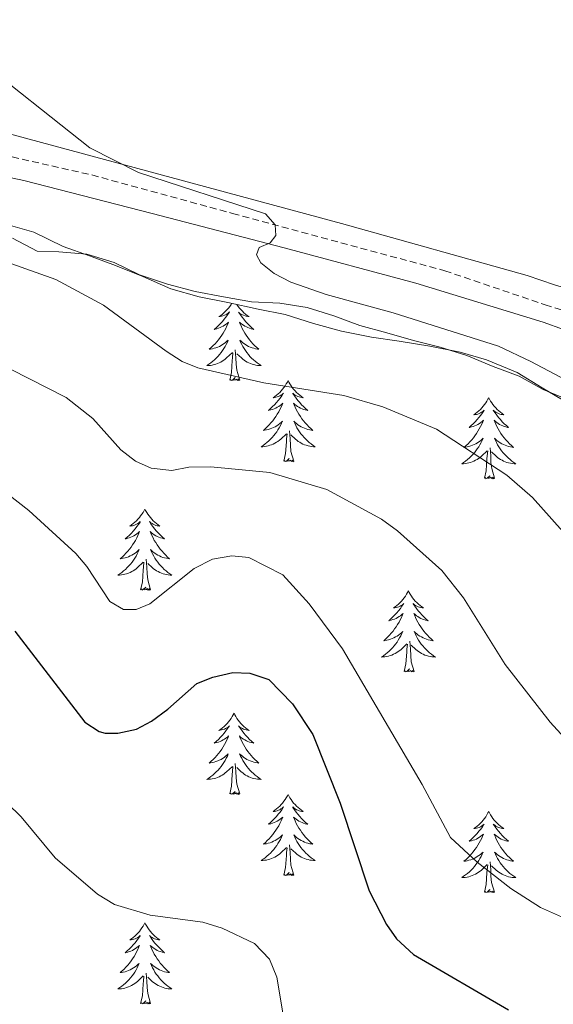
# Model space of a CAD drawing. Units: metres. Extents: x 589725 to 594219, y 4712424 to 4715453.
# Drawn here: x 591596 to 591675, y 4712935 to 4713080 of the extents above; entities that cross this region are included whole.
import ezdxf

# ---------------------------------------------------------------- set-up
doc = ezdxf.new("R2010")
doc.units = ezdxf.units.M
doc.header["$MEASUREMENT"] = 0
doc.linetypes.add('TRAZOSX2', pattern=[1.5, 1, -0.5])
for name, color, linetype, lineweight in [('Level 21', 19, 'Continuous', 0), ('Level 35', 92, 'Continuous', 0), ('Level 36', 19, 'Continuous', 40), ('Level 4', 36, 'Continuous', 30), ('Level 5', 36, 'Continuous', 0)]:
    doc.layers.add(name, color=color, linetype=linetype, lineweight=lineweight)

msp = doc.modelspace()

# ---------------------------------------------------------------- linework, layer by layer
at = {"layer": 'Level 21', "color": 19, "linetype": 'TRAZOSX2', "lineweight": 0}
msp.add_polyline3d([(591559.63, 4713067.37, 358.43), (591578.96, 4713063.4, 357.65), (591582.81, 4713062.27, 357.45), (591586.82, 4713061.38, 357.25), (591590.91, 4713060.41, 357.25), (591607.03, 4713056.77, 357.25), (591627.73, 4713051.11, 356.67), (591658.93, 4713042.7, 356.08), (591673.69, 4713037.69, 356.27), (591676.79, 4713036.73, 356.27)], dxfattribs=at)
at = {"layer": 'Level 21', "color": 19, "linetype": 'Continuous', "lineweight": 0}
msp.add_polyline3d([(591559.1, 4713064.24, 358.43), (591592.57, 4713056.91, 357.35), (591597, 4713055.98, 357.25), (591615.89, 4713051.09, 356.98), (591635.31, 4713046.05, 356.51), (591654.69, 4713040.89, 356.14), (591673.39, 4713035.12, 356.27), (591676.38, 4713034.05, 356.2)], dxfattribs=at)
at = {"layer": 'Level 35', "color": 92, "linetype": 'Continuous', "lineweight": 0, "ltscale": 0.5}
msp.add_polyline3d([(591589.11, 4713049.91, 367.23), (591593.68, 4713049.74, 367.62), (591598.49, 4713048.37, 367.42), (591602.82, 4713046.27, 366.64), (591606.67, 4713044.9, 367.03), (591610.52, 4713043.45, 367.23), (591614.53, 4713041.84, 367.03), (591618.62, 4713040.06, 366.44), (591622.79, 4713038.85, 365.86), (591627.04, 4713038.04, 365.66), (591631.46, 4713037.07, 365.66), (591635.47, 4713036.26, 365.46), (591639.64, 4713034.96, 364.88), (591643.73, 4713033.83, 364.48), (591648.14, 4713032.94, 364.68), (591652.23, 4713032.37, 364.48), (591656.73, 4713031.64, 363.9), (591661.22, 4713030.75, 363.9), (591665.07, 4713029.62, 363.9), (591669.56, 4713027.76, 363.9), (591673.24, 4713025.51, 364.29), (591677.09, 4713023.25, 365.07)], dxfattribs=at)
at = {"layer": 'Level 36', "color": 92, "linetype": 'Continuous', "lineweight": 0}
for points in [[(591627.62, 4713037.91), (591627.49, 4713037.72), (591627.31, 4713037.46), (591627.12, 4713037.22), (591626.91, 4713036.98), (591626.69, 4713036.75), (591626.46, 4713036.54), (591626.22, 4713036.33), (591625.97, 4713036.14), (591625.71, 4713035.96), (591625.91, 4713035.99), (591626.11, 4713036.03), (591626.31, 4713036.08), (591626.51, 4713036.15), (591626.7, 4713036.23), (591626.88, 4713036.33), (591627.05, 4713036.45), (591627.26, 4713036.64), (591627.22, 4713036.57), (591626.99, 4713036.23), (591626.74, 4713035.89), (591626.49, 4713035.56), (591626.22, 4713035.25), (591625.94, 4713034.94), (591625.65, 4713034.65), (591625.34, 4713034.37), (591625.03, 4713034.09), (591625.15, 4713034.12), (591625.4, 4713034.18), (591625.64, 4713034.25), (591625.88, 4713034.34), (591626.11, 4713034.44), (591626.33, 4713034.56), (591626.55, 4713034.69), (591626.76, 4713034.83), (591626.95, 4713034.99), (591627.14, 4713035.16), (591627.05, 4713034.94), (591626.9, 4713034.58), (591626.73, 4713034.22), (591626.54, 4713033.88), (591626.34, 4713033.54), (591626.13, 4713033.21), (591625.9, 4713032.88), (591625.66, 4713032.57), (591625.41, 4713032.27), (591625.15, 4713031.98), (591624.87, 4713031.7), (591624.59, 4713031.43), (591624.29, 4713031.17), (591624.48, 4713031.19), (591624.75, 4713031.24), (591625.01, 4713031.3), (591625.27, 4713031.38), (591625.53, 4713031.48), (591625.78, 4713031.58), (591626.02, 4713031.71), (591626.25, 4713031.85), (591626.48, 4713031.99), (591626.69, 4713032.16), (591626.9, 4713032.33), (591627.09, 4713032.52), (591626.95, 4713032.2), (591626.8, 4713031.87), (591626.63, 4713031.56)], [(591628.34, 4713037.75), (591628.36, 4713037.72), (591628.55, 4713037.46), (591628.74, 4713037.21), (591628.95, 4713036.98), (591629.17, 4713036.75), (591629.39, 4713036.53), (591629.63, 4713036.33), (591629.89, 4713036.14), (591630.15, 4713035.96), (591629.95, 4713035.99), (591629.74, 4713036.02), (591629.55, 4713036.08), (591629.35, 4713036.15), (591629.16, 4713036.23), (591628.98, 4713036.33), (591628.81, 4713036.44), (591628.6, 4713036.63), (591628.64, 4713036.57), (591628.87, 4713036.23), (591629.11, 4713035.89), (591629.37, 4713035.56), (591629.64, 4713035.25), (591629.92, 4713034.94), (591630.21, 4713034.65), (591630.51, 4713034.37), (591630.83, 4713034.09), (591630.7, 4713034.12), (591630.46, 4713034.17), (591630.21, 4713034.25), (591629.98, 4713034.34), (591629.75, 4713034.44), (591629.53, 4713034.56), (591629.31, 4713034.69), (591629.1, 4713034.83), (591628.91, 4713034.99), (591628.72, 4713035.16), (591628.81, 4713034.94), (591628.96, 4713034.58), (591629.13, 4713034.22), (591629.32, 4713033.88), (591629.52, 4713033.54), (591629.73, 4713033.21), (591629.96, 4713032.88), (591630.2, 4713032.57), (591630.45, 4713032.27), (591630.71, 4713031.98), (591630.99, 4713031.69), (591631.27, 4713031.43), (591631.57, 4713031.17), (591631.37, 4713031.19), (591631.11, 4713031.24), (591630.84, 4713031.3), (591630.59, 4713031.38), (591630.33, 4713031.47), (591630.08, 4713031.58), (591629.84, 4713031.71), (591629.61, 4713031.84), (591629.38, 4713031.99), (591629.17, 4713032.16), (591628.96, 4713032.33), (591628.77, 4713032.52), (591628.91, 4713032.19), (591629.06, 4713031.87), (591629.23, 4713031.56)], [(591626.63, 4713031.56), (591626.45, 4713031.26), (591626.25, 4713030.96), (591626.04, 4713030.67), (591625.81, 4713030.39), (591625.58, 4713030.13), (591625.33, 4713029.87), (591625.08, 4713029.62), (591624.81, 4713029.39), (591624.53, 4713029.17), (591624.24, 4713028.96), (591623.95, 4713028.77), (591624.21, 4713028.77), (591624.48, 4713028.8), (591624.74, 4713028.84), (591625, 4713028.9), (591625.25, 4713028.97), (591625.5, 4713029.06), (591625.75, 4713029.16), (591625.99, 4713029.28), (591626.21, 4713029.41), (591626.44, 4713029.55), (591626.65, 4713029.71), (591626.85, 4713029.88), (591627.7, 4713030.68)], [(591627.31, 4713026.63), (591627.55, 4713027.75), (591627.67, 4713029.49), (591627.72, 4713029.92), (591627.78, 4713030.65)], [(591628.78, 4713026.63), (591628.35, 4713028.07), (591628.26, 4713028.97), (591628.21, 4713029.92), (591628.11, 4713031.09)], [(591629.23, 4713031.56), (591629.41, 4713031.25), (591629.61, 4713030.96), (591629.82, 4713030.67), (591630.04, 4713030.39), (591630.28, 4713030.12), (591630.52, 4713029.87), (591630.78, 4713029.62), (591631.05, 4713029.39), (591631.33, 4713029.17), (591631.62, 4713028.96), (591631.91, 4713028.77), (591631.64, 4713028.77), (591631.38, 4713028.8), (591631.12, 4713028.84), (591630.86, 4713028.9), (591630.61, 4713028.97), (591630.35, 4713029.06), (591630.11, 4713029.16), (591629.87, 4713029.27), (591629.64, 4713029.41), (591629.42, 4713029.55), (591629.21, 4713029.71), (591629.01, 4713029.88), (591628.35, 4713030.5)], [(591628.78, 4713026.63), (591628.61, 4713026.56), (591628.59, 4713026.8), (591628.4, 4713026.58), (591628.28, 4713026.78), (591628.15, 4713026.67), (591627.89, 4713026.62), (591628.08, 4713027.01), (591627.7, 4713026.63), (591627.51, 4713026.58), (591627.47, 4713026.74), (591627.31, 4713026.63)], [(591635.89, 4713026.56), (591635.78, 4713026.34), (591635.62, 4713026.07), (591635.45, 4713025.8), (591635.27, 4713025.54), (591635.08, 4713025.3), (591634.87, 4713025.06), (591634.65, 4713024.83), (591634.42, 4713024.62), (591634.18, 4713024.41), (591633.93, 4713024.22), (591633.67, 4713024.04), (591633.87, 4713024.07), (591634.07, 4713024.11), (591634.27, 4713024.16), (591634.47, 4713024.23), (591634.66, 4713024.31), (591634.84, 4713024.41), (591635.01, 4713024.53), (591635.22, 4713024.72), (591635.18, 4713024.65), (591634.95, 4713024.31), (591634.7, 4713023.97), (591634.45, 4713023.64), (591634.18, 4713023.33), (591633.9, 4713023.02), (591633.61, 4713022.73), (591633.3, 4713022.45), (591632.99, 4713022.17), (591633.11, 4713022.2), (591633.36, 4713022.26), (591633.6, 4713022.33), (591633.84, 4713022.42), (591634.07, 4713022.52), (591634.29, 4713022.64), (591634.51, 4713022.77), (591634.71, 4713022.91), (591634.91, 4713023.07), (591635.1, 4713023.24), (591635.01, 4713023.02), (591634.85, 4713022.66), (591634.68, 4713022.3), (591634.5, 4713021.96), (591634.3, 4713021.62), (591634.09, 4713021.29), (591633.86, 4713020.96), (591633.62, 4713020.65), (591633.37, 4713020.35), (591633.11, 4713020.06), (591632.83, 4713019.78), (591632.54, 4713019.51), (591632.25, 4713019.25), (591632.44, 4713019.27), (591632.71, 4713019.32), (591632.97, 4713019.38), (591633.23, 4713019.46), (591633.49, 4713019.56), (591633.73, 4713019.66), (591633.98, 4713019.79), (591634.21, 4713019.93), (591634.43, 4713020.07), (591634.65, 4713020.24), (591634.86, 4713020.41), (591635.05, 4713020.6), (591634.91, 4713020.28)], [(591635.89, 4713026.56), (591636, 4713026.34), (591636.15, 4713026.07), (591636.32, 4713025.8), (591636.51, 4713025.54), (591636.7, 4713025.3), (591636.91, 4713025.06), (591637.13, 4713024.83), (591637.35, 4713024.62), (591637.59, 4713024.41), (591637.85, 4713024.22), (591638.11, 4713024.04), (591637.91, 4713024.07), (591637.7, 4713024.11), (591637.5, 4713024.16), (591637.31, 4713024.23), (591637.12, 4713024.31), (591636.94, 4713024.41), (591636.77, 4713024.53), (591636.56, 4713024.72), (591636.6, 4713024.65), (591636.83, 4713024.31), (591637.07, 4713023.97), (591637.33, 4713023.64), (591637.6, 4713023.33), (591637.88, 4713023.02), (591638.17, 4713022.73), (591638.47, 4713022.45), (591638.79, 4713022.17), (591638.66, 4713022.2), (591638.42, 4713022.26), (591638.17, 4713022.33), (591637.94, 4713022.42), (591637.71, 4713022.52), (591637.48, 4713022.64), (591637.27, 4713022.77), (591637.06, 4713022.91), (591636.86, 4713023.07), (591636.68, 4713023.24), (591636.77, 4713023.02), (591636.92, 4713022.66), (591637.09, 4713022.3), (591637.28, 4713021.96), (591637.48, 4713021.62), (591637.69, 4713021.29), (591637.92, 4713020.96), (591638.15, 4713020.65), (591638.41, 4713020.35), (591638.67, 4713020.06), (591638.95, 4713019.78), (591639.23, 4713019.51), (591639.53, 4713019.25), (591639.33, 4713019.27), (591639.07, 4713019.32), (591638.8, 4713019.38), (591638.54, 4713019.46), (591638.29, 4713019.56), (591638.04, 4713019.66), (591637.8, 4713019.79), (591637.57, 4713019.93), (591637.34, 4713020.07), (591637.13, 4713020.24), (591636.92, 4713020.41), (591636.72, 4713020.6), (591636.87, 4713020.28)], [(591665.4, 4713024.05), (591665.29, 4713023.83), (591665.14, 4713023.56), (591664.97, 4713023.29), (591664.79, 4713023.04), (591664.59, 4713022.79), (591664.39, 4713022.55), (591664.17, 4713022.32), (591663.94, 4713022.11), (591663.7, 4713021.91), (591663.45, 4713021.71), (591663.19, 4713021.54), (591663.39, 4713021.56), (591663.59, 4713021.6), (591663.79, 4713021.65), (591663.98, 4713021.72), (591664.17, 4713021.81), (591664.35, 4713021.91), (591664.53, 4713022.02), (591664.73, 4713022.21), (591664.69, 4713022.14), (591664.46, 4713021.8), (591664.22, 4713021.46), (591663.96, 4713021.14), (591663.69, 4713020.82), (591663.41, 4713020.51), (591663.12, 4713020.22), (591662.82, 4713019.94), (591662.51, 4713019.67), (591662.63, 4713019.69), (591662.87, 4713019.75), (591663.12, 4713019.82), (591663.35, 4713019.91), (591663.58, 4713020.01), (591663.81, 4713020.13), (591664.02, 4713020.26), (591664.23, 4713020.41), (591664.43, 4713020.56), (591664.61, 4713020.73), (591664.53, 4713020.51), (591664.37, 4713020.15), (591664.2, 4713019.8), (591664.01, 4713019.45), (591663.81, 4713019.11), (591663.6, 4713018.78), (591663.37, 4713018.46), (591663.14, 4713018.14), (591662.89, 4713017.84), (591662.62, 4713017.55), (591662.35, 4713017.27), (591662.06, 4713017), (591661.76, 4713016.74), (591661.96, 4713016.77), (591662.23, 4713016.81), (591662.49, 4713016.87), (591662.75, 4713016.95), (591663, 4713017.05), (591663.25, 4713017.16), (591663.49, 4713017.28), (591663.73, 4713017.42), (591663.95, 4713017.57), (591664.17, 4713017.73), (591664.37, 4713017.91), (591664.57, 4713018.09), (591664.43, 4713017.77)], [(591665.4, 4713024.05), (591665.51, 4713023.83), (591665.67, 4713023.56), (591665.84, 4713023.29), (591666.02, 4713023.04), (591666.21, 4713022.79), (591666.42, 4713022.55), (591666.64, 4713022.32), (591666.87, 4713022.11), (591667.11, 4713021.91), (591667.36, 4713021.71), (591667.62, 4713021.54), (591667.42, 4713021.56), (591667.22, 4713021.6), (591667.02, 4713021.65), (591666.82, 4713021.72), (591666.63, 4713021.81), (591666.45, 4713021.91), (591666.28, 4713022.02), (591666.07, 4713022.21), (591666.12, 4713022.14), (591666.35, 4713021.8), (591666.59, 4713021.46), (591666.85, 4713021.14), (591667.11, 4713020.82), (591667.39, 4713020.51), (591667.69, 4713020.22), (591667.99, 4713019.94), (591668.3, 4713019.67), (591668.18, 4713019.69), (591667.93, 4713019.75), (591667.69, 4713019.82), (591667.45, 4713019.91), (591667.22, 4713020.01), (591667, 4713020.13), (591666.78, 4713020.26), (591666.58, 4713020.41), (591666.38, 4713020.56), (591666.19, 4713020.73), (591666.28, 4713020.51), (591666.44, 4713020.15), (591666.61, 4713019.8), (591666.79, 4713019.45), (591666.99, 4713019.11), (591667.2, 4713018.78), (591667.43, 4713018.46), (591667.67, 4713018.14), (591667.92, 4713017.84), (591668.19, 4713017.55), (591668.46, 4713017.27), (591668.75, 4713017), (591669.04, 4713016.74), (591668.85, 4713016.77), (591668.58, 4713016.81), (591668.32, 4713016.87), (591668.06, 4713016.95), (591667.8, 4713017.05), (591667.56, 4713017.16), (591667.31, 4713017.28), (591667.08, 4713017.42), (591666.86, 4713017.57), (591666.64, 4713017.73), (591666.43, 4713017.91), (591666.24, 4713018.09), (591666.38, 4713017.77)], [(591634.91, 4713020.28), (591634.76, 4713019.95), (591634.59, 4713019.64), (591634.4, 4713019.34), (591634.21, 4713019.04), (591634, 4713018.75), (591633.77, 4713018.47), (591633.54, 4713018.21), (591633.29, 4713017.95), (591633.03, 4713017.7), (591632.77, 4713017.47), (591632.49, 4713017.25), (591632.2, 4713017.04), (591631.91, 4713016.85), (591632.17, 4713016.85), (591632.44, 4713016.88), (591632.7, 4713016.92), (591632.96, 4713016.98), (591633.21, 4713017.05), (591633.46, 4713017.14), (591633.71, 4713017.24), (591633.94, 4713017.36), (591634.17, 4713017.49), (591634.4, 4713017.63), (591634.61, 4713017.79), (591634.81, 4713017.96), (591635.66, 4713018.76)], [(591636.87, 4713020.28), (591637.02, 4713019.95), (591637.19, 4713019.64), (591637.37, 4713019.34), (591637.57, 4713019.04), (591637.78, 4713018.75), (591638, 4713018.47), (591638.24, 4713018.21), (591638.48, 4713017.95), (591638.74, 4713017.7), (591639.01, 4713017.47), (591639.29, 4713017.25), (591639.58, 4713017.04), (591639.87, 4713016.85), (591639.6, 4713016.85), (591639.34, 4713016.88), (591639.08, 4713016.92), (591638.82, 4713016.98), (591638.56, 4713017.05), (591638.31, 4713017.14), (591638.07, 4713017.24), (591637.83, 4713017.36), (591637.6, 4713017.49), (591637.38, 4713017.63), (591637.17, 4713017.79), (591636.96, 4713017.96), (591636.31, 4713018.58)], [(591635.27, 4713014.71), (591635.51, 4713015.83), (591635.63, 4713017.57), (591635.67, 4713018), (591635.74, 4713018.73)], [(591636.74, 4713014.71), (591636.31, 4713016.15), (591636.22, 4713017.05), (591636.17, 4713018), (591636.07, 4713019.17)], [(591664.43, 4713017.77), (591664.27, 4713017.45), (591664.1, 4713017.13), (591663.92, 4713016.83), (591663.72, 4713016.53), (591663.51, 4713016.24), (591663.29, 4713015.97), (591663.05, 4713015.7), (591662.81, 4713015.44), (591662.55, 4713015.19), (591662.28, 4713014.96), (591662, 4713014.74), (591661.71, 4713014.53), (591661.42, 4713014.34), (591661.69, 4713014.35), (591661.95, 4713014.37), (591662.21, 4713014.41), (591662.47, 4713014.47), (591662.73, 4713014.54), (591662.98, 4713014.63), (591663.22, 4713014.73), (591663.46, 4713014.85), (591663.69, 4713014.98), (591663.91, 4713015.12), (591664.12, 4713015.28), (591664.33, 4713015.45), (591665.17, 4713016.25)], [(591666.38, 4713017.77), (591666.53, 4713017.45), (591666.7, 4713017.13), (591666.89, 4713016.83), (591667.08, 4713016.53), (591667.29, 4713016.24), (591667.52, 4713015.97), (591667.75, 4713015.7), (591668, 4713015.44), (591668.26, 4713015.19), (591668.53, 4713014.96), (591668.8, 4713014.74), (591669.09, 4713014.53), (591669.38, 4713014.34), (591669.12, 4713014.35), (591668.85, 4713014.37), (591668.59, 4713014.41), (591668.33, 4713014.47), (591668.08, 4713014.54), (591667.83, 4713014.63), (591667.59, 4713014.73), (591667.35, 4713014.85), (591667.12, 4713014.98), (591666.89, 4713015.12), (591666.68, 4713015.28), (591666.48, 4713015.45), (591665.82, 4713016.07)], [(591664.78, 4713012.2), (591665.03, 4713013.32), (591665.14, 4713015.06), (591665.19, 4713015.49), (591665.25, 4713016.22)], [(591666.25, 4713012.2), (591665.83, 4713013.64), (591665.73, 4713014.55), (591665.69, 4713015.49), (591665.59, 4713016.66)], [(591636.74, 4713014.71), (591636.57, 4713014.64), (591636.55, 4713014.88), (591636.36, 4713014.66), (591636.23, 4713014.86), (591636.11, 4713014.75), (591635.84, 4713014.7), (591636.04, 4713015.09), (591635.65, 4713014.71), (591635.47, 4713014.66), (591635.43, 4713014.82), (591635.27, 4713014.71)], [(591666.25, 4713012.2), (591666.08, 4713012.13), (591666.06, 4713012.37), (591665.87, 4713012.15), (591665.75, 4713012.35), (591665.63, 4713012.25), (591665.36, 4713012.19), (591665.55, 4713012.59), (591665.17, 4713012.21), (591664.98, 4713012.15), (591664.94, 4713012.31), (591664.78, 4713012.2)], [(591614.82, 4713007.69), (591614.71, 4713007.47), (591614.55, 4713007.2), (591614.39, 4713006.93), (591614.2, 4713006.68), (591614.01, 4713006.43), (591613.8, 4713006.19), (591613.58, 4713005.97), (591613.35, 4713005.75), (591613.11, 4713005.55), (591612.86, 4713005.35), (591612.6, 4713005.18), (591612.8, 4713005.2), (591613.01, 4713005.24), (591613.2, 4713005.29), (591613.4, 4713005.36), (591613.59, 4713005.45), (591613.77, 4713005.55), (591613.94, 4713005.66), (591614.15, 4713005.85), (591614.11, 4713005.78), (591613.88, 4713005.44), (591613.63, 4713005.1), (591613.38, 4713004.78), (591613.11, 4713004.46), (591612.83, 4713004.16), (591612.54, 4713003.86), (591612.23, 4713003.58), (591611.92, 4713003.31), (591612.05, 4713003.33), (591612.29, 4713003.39), (591612.53, 4713003.46), (591612.77, 4713003.55), (591613, 4713003.65), (591613.22, 4713003.77), (591613.44, 4713003.9), (591613.65, 4713004.05), (591613.84, 4713004.2), (591614.03, 4713004.37), (591613.94, 4713004.15), (591613.79, 4713003.79), (591613.62, 4713003.44), (591613.43, 4713003.09), (591613.23, 4713002.75), (591613.02, 4713002.42), (591612.79, 4713002.1), (591612.55, 4713001.79), (591612.3, 4713001.48), (591612.04, 4713001.19), (591611.76, 4713000.91), (591611.48, 4713000.64), (591611.18, 4713000.38), (591611.37, 4713000.41), (591611.64, 4713000.45), (591611.91, 4713000.52), (591612.16, 4713000.59), (591612.42, 4713000.69), (591612.67, 4713000.8), (591612.91, 4713000.92), (591613.14, 4713001.06), (591613.37, 4713001.21), (591613.58, 4713001.37), (591613.79, 4713001.55), (591613.98, 4713001.74), (591613.84, 4713001.41)], [(591614.82, 4713007.69), (591614.93, 4713007.47), (591615.09, 4713007.2), (591615.25, 4713006.93), (591615.44, 4713006.68), (591615.63, 4713006.43), (591615.84, 4713006.19), (591616.06, 4713005.97), (591616.29, 4713005.75), (591616.53, 4713005.55), (591616.78, 4713005.35), (591617.04, 4713005.18), (591616.84, 4713005.2), (591616.63, 4713005.24), (591616.44, 4713005.29), (591616.24, 4713005.36), (591616.05, 4713005.45), (591615.87, 4713005.55), (591615.7, 4713005.66), (591615.49, 4713005.85), (591615.53, 4713005.78), (591615.76, 4713005.44), (591616.01, 4713005.1), (591616.26, 4713004.78), (591616.53, 4713004.46), (591616.81, 4713004.16), (591617.1, 4713003.86), (591617.41, 4713003.58), (591617.72, 4713003.31), (591617.59, 4713003.33), (591617.35, 4713003.39), (591617.11, 4713003.46), (591616.87, 4713003.55), (591616.64, 4713003.65), (591616.42, 4713003.77), (591616.2, 4713003.9), (591615.99, 4713004.05), (591615.8, 4713004.2), (591615.61, 4713004.37), (591615.7, 4713004.15), (591615.85, 4713003.79), (591616.02, 4713003.44), (591616.21, 4713003.09), (591616.41, 4713002.75), (591616.62, 4713002.42), (591616.85, 4713002.1), (591617.09, 4713001.79), (591617.34, 4713001.48), (591617.6, 4713001.19), (591617.88, 4713000.91), (591618.16, 4713000.64), (591618.46, 4713000.38), (591618.27, 4713000.41), (591618, 4713000.45), (591617.73, 4713000.52), (591617.48, 4713000.59), (591617.22, 4713000.69), (591616.97, 4713000.8), (591616.73, 4713000.92), (591616.5, 4713001.06), (591616.27, 4713001.21), (591616.06, 4713001.37), (591615.85, 4713001.55), (591615.66, 4713001.74), (591615.8, 4713001.41)], [(591613.84, 4713001.41), (591613.69, 4713001.09), (591613.52, 4713000.77), (591613.34, 4713000.47), (591613.14, 4713000.17), (591612.93, 4712999.88), (591612.71, 4712999.61), (591612.47, 4712999.34), (591612.23, 4712999.08), (591611.97, 4712998.83), (591611.7, 4712998.6), (591611.42, 4712998.38), (591611.13, 4712998.17), (591610.84, 4712997.98), (591611.11, 4712997.99), (591611.37, 4712998.01), (591611.63, 4712998.05), (591611.89, 4712998.11), (591612.14, 4712998.18), (591612.39, 4712998.27), (591612.64, 4712998.37), (591612.88, 4712998.49), (591613.11, 4712998.62), (591613.33, 4712998.77), (591613.54, 4712998.92), (591613.74, 4712999.09), (591614.59, 4712999.89)], [(591615.8, 4713001.41), (591615.95, 4713001.09), (591616.12, 4713000.77), (591616.3, 4713000.47), (591616.5, 4713000.17), (591616.71, 4712999.88), (591616.93, 4712999.61), (591617.17, 4712999.34), (591617.41, 4712999.08), (591617.67, 4712998.83), (591617.94, 4712998.6), (591618.22, 4712998.38), (591618.51, 4712998.17), (591618.8, 4712997.98), (591618.53, 4712997.99), (591618.27, 4712998.01), (591618.01, 4712998.05), (591617.75, 4712998.11), (591617.5, 4712998.18), (591617.25, 4712998.27), (591617, 4712998.37), (591616.76, 4712998.49), (591616.53, 4712998.62), (591616.31, 4712998.77), (591616.1, 4712998.92), (591615.9, 4712999.09), (591615.24, 4712999.71)], [(591614.2, 4712995.84), (591614.45, 4712996.96), (591614.56, 4712998.7), (591614.61, 4712999.14), (591614.67, 4712999.86)], [(591615.67, 4712995.84), (591615.24, 4712997.28), (591615.15, 4712998.19), (591615.11, 4712999.14), (591615, 4713000.3)], [(591615.67, 4712995.84), (591615.5, 4712995.77), (591615.48, 4712996.01), (591615.29, 4712995.79), (591615.17, 4712995.99), (591615.05, 4712995.89), (591614.78, 4712995.83), (591614.97, 4712996.23), (591614.59, 4712995.85), (591614.4, 4712995.79), (591614.36, 4712995.95), (591614.2, 4712995.84)], [(591653.59, 4712995.67), (591653.47, 4712995.45), (591653.32, 4712995.17), (591653.15, 4712994.91), (591652.97, 4712994.65), (591652.78, 4712994.4), (591652.57, 4712994.17), (591652.35, 4712993.94), (591652.12, 4712993.72), (591651.88, 4712993.52), (591651.63, 4712993.33), (591651.37, 4712993.15), (591651.57, 4712993.17), (591651.77, 4712993.21), (591651.97, 4712993.27), (591652.17, 4712993.34), (591652.35, 4712993.42), (591652.53, 4712993.52), (591652.71, 4712993.63), (591652.91, 4712993.82), (591652.87, 4712993.76), (591652.64, 4712993.41), (591652.4, 4712993.08), (591652.14, 4712992.75), (591651.88, 4712992.43), (591651.6, 4712992.13), (591651.3, 4712991.84), (591651, 4712991.55), (591650.69, 4712991.28), (591650.81, 4712991.31), (591651.06, 4712991.36), (591651.3, 4712991.44), (591651.54, 4712991.52), (591651.77, 4712991.63), (591651.99, 4712991.75), (591652.21, 4712991.88), (591652.41, 4712992.02), (591652.61, 4712992.18), (591652.8, 4712992.35), (591652.71, 4712992.13), (591652.55, 4712991.77), (591652.38, 4712991.41), (591652.2, 4712991.06), (591652, 4712990.72), (591651.79, 4712990.39), (591651.56, 4712990.07), (591651.32, 4712989.76), (591651.07, 4712989.46), (591650.8, 4712989.16), (591650.53, 4712988.88), (591650.24, 4712988.61), (591649.95, 4712988.35), (591650.14, 4712988.38), (591650.41, 4712988.43), (591650.67, 4712988.49), (591650.93, 4712988.57), (591651.19, 4712988.66), (591651.43, 4712988.77), (591651.67, 4712988.89), (591651.91, 4712989.03), (591652.13, 4712989.18), (591652.35, 4712989.35), (591652.55, 4712989.52), (591652.75, 4712989.71), (591652.61, 4712989.38)], [(591653.59, 4712995.67), (591653.7, 4712995.45), (591653.85, 4712995.17), (591654.02, 4712994.91), (591654.2, 4712994.65), (591654.4, 4712994.4), (591654.6, 4712994.17), (591654.82, 4712993.94), (591655.05, 4712993.72), (591655.29, 4712993.52), (591655.54, 4712993.33), (591655.8, 4712993.15), (591655.6, 4712993.17), (591655.4, 4712993.21), (591655.2, 4712993.27), (591655.01, 4712993.34), (591654.82, 4712993.42), (591654.64, 4712993.52), (591654.46, 4712993.63), (591654.26, 4712993.82), (591654.3, 4712993.76), (591654.53, 4712993.41), (591654.77, 4712993.08), (591655.03, 4712992.75), (591655.3, 4712992.43), (591655.58, 4712992.13), (591655.87, 4712991.84), (591656.17, 4712991.55), (591656.48, 4712991.28), (591656.36, 4712991.31), (591656.11, 4712991.36), (591655.87, 4712991.44), (591655.64, 4712991.52), (591655.41, 4712991.63), (591655.18, 4712991.75), (591654.97, 4712991.88), (591654.76, 4712992.02), (591654.56, 4712992.18), (591654.37, 4712992.35), (591654.46, 4712992.13), (591654.62, 4712991.77), (591654.79, 4712991.41), (591654.97, 4712991.06), (591655.17, 4712990.72), (591655.39, 4712990.39), (591655.61, 4712990.07), (591655.85, 4712989.76), (591656.1, 4712989.46), (591656.37, 4712989.16), (591656.64, 4712988.88), (591656.93, 4712988.61), (591657.23, 4712988.35), (591657.03, 4712988.38), (591656.76, 4712988.43), (591656.5, 4712988.49), (591656.24, 4712988.57), (591655.99, 4712988.66), (591655.74, 4712988.77), (591655.5, 4712988.89), (591655.26, 4712989.03), (591655.04, 4712989.18), (591654.82, 4712989.35), (591654.62, 4712989.52), (591654.42, 4712989.71), (591654.56, 4712989.38)], [(591652.61, 4712989.38), (591652.45, 4712989.06), (591652.29, 4712988.75), (591652.1, 4712988.44), (591651.91, 4712988.15), (591651.69, 4712987.86), (591651.47, 4712987.58), (591651.24, 4712987.31), (591650.99, 4712987.05), (591650.73, 4712986.81), (591650.46, 4712986.57), (591650.19, 4712986.35), (591649.9, 4712986.14), (591649.61, 4712985.95), (591649.87, 4712985.96), (591650.13, 4712985.99), (591650.4, 4712986.03), (591650.65, 4712986.09), (591650.91, 4712986.16), (591651.16, 4712986.24), (591651.4, 4712986.35), (591651.64, 4712986.46), (591651.87, 4712986.59), (591652.09, 4712986.74), (591652.31, 4712986.9), (591652.51, 4712987.07), (591653.36, 4712987.87)], [(591654.44, 4712983.82), (591654.01, 4712985.26), (591653.92, 4712986.16), (591653.87, 4712987.11), (591653.77, 4712988.27)], [(591654.56, 4712989.38), (591654.72, 4712989.06), (591654.89, 4712988.75), (591655.07, 4712988.44), (591655.27, 4712988.15), (591655.48, 4712987.86), (591655.7, 4712987.58), (591655.93, 4712987.31), (591656.18, 4712987.05), (591656.44, 4712986.81), (591656.71, 4712986.57), (591656.99, 4712986.35), (591657.28, 4712986.14), (591657.57, 4712985.95), (591657.3, 4712985.96), (591657.04, 4712985.99), (591656.78, 4712986.03), (591656.52, 4712986.09), (591656.26, 4712986.16), (591656.01, 4712986.24), (591655.77, 4712986.35), (591655.53, 4712986.46), (591655.3, 4712986.59), (591655.08, 4712986.74), (591654.87, 4712986.9), (591654.66, 4712987.07), (591654, 4712987.69)], [(591652.97, 4712983.82), (591653.21, 4712984.93), (591653.33, 4712986.68), (591653.37, 4712987.11), (591653.44, 4712987.83)], [(591654.44, 4712983.82), (591654.26, 4712983.75), (591654.24, 4712983.99), (591654.05, 4712983.77), (591653.93, 4712983.97), (591653.81, 4712983.86), (591653.54, 4712983.81), (591653.74, 4712984.2), (591653.35, 4712983.82), (591653.17, 4712983.77), (591653.12, 4712983.93), (591652.97, 4712983.82)], [(591627.93, 4712977.68), (591627.82, 4712977.46), (591627.66, 4712977.19), (591627.49, 4712976.92), (591627.31, 4712976.67), (591627.12, 4712976.42), (591626.91, 4712976.18), (591626.69, 4712975.95), (591626.46, 4712975.74), (591626.22, 4712975.53), (591625.97, 4712975.34), (591625.71, 4712975.17), (591625.91, 4712975.19), (591626.11, 4712975.23), (591626.31, 4712975.28), (591626.51, 4712975.35), (591626.7, 4712975.44), (591626.88, 4712975.53), (591627.05, 4712975.65), (591627.26, 4712975.84), (591627.21, 4712975.77), (591626.99, 4712975.43), (591626.74, 4712975.09), (591626.49, 4712974.77), (591626.22, 4712974.45), (591625.94, 4712974.15), (591625.65, 4712973.85), (591625.34, 4712973.57), (591625.03, 4712973.3), (591625.15, 4712973.32), (591625.4, 4712973.38), (591625.64, 4712973.45), (591625.88, 4712973.54), (591626.11, 4712973.64), (591626.33, 4712973.76), (591626.55, 4712973.89), (591626.75, 4712974.04), (591626.95, 4712974.19), (591627.14, 4712974.36), (591627.05, 4712974.14), (591626.89, 4712973.78), (591626.72, 4712973.43), (591626.54, 4712973.08), (591626.34, 4712972.74), (591626.13, 4712972.41), (591625.9, 4712972.09), (591625.66, 4712971.77), (591625.41, 4712971.47), (591625.15, 4712971.18), (591624.87, 4712970.9), (591624.58, 4712970.63), (591624.29, 4712970.37), (591624.48, 4712970.39), (591624.75, 4712970.44), (591625.01, 4712970.51), (591625.27, 4712970.58), (591625.53, 4712970.68), (591625.77, 4712970.79), (591626.02, 4712970.91), (591626.25, 4712971.05), (591626.47, 4712971.2), (591626.69, 4712971.36), (591626.9, 4712971.54), (591627.09, 4712971.73), (591626.95, 4712971.4)], [(591627.93, 4712977.68), (591628.04, 4712977.46), (591628.19, 4712977.19), (591628.36, 4712976.92), (591628.54, 4712976.67), (591628.74, 4712976.42), (591628.95, 4712976.18), (591629.16, 4712975.95), (591629.39, 4712975.74), (591629.63, 4712975.53), (591629.89, 4712975.34), (591630.15, 4712975.17), (591629.95, 4712975.19), (591629.74, 4712975.23), (591629.54, 4712975.28), (591629.35, 4712975.35), (591629.16, 4712975.44), (591628.98, 4712975.53), (591628.81, 4712975.65), (591628.6, 4712975.84), (591628.64, 4712975.77), (591628.87, 4712975.43), (591629.11, 4712975.09), (591629.37, 4712974.77), (591629.64, 4712974.45), (591629.92, 4712974.15), (591630.21, 4712973.85), (591630.51, 4712973.57), (591630.83, 4712973.3), (591630.7, 4712973.32), (591630.46, 4712973.38), (591630.21, 4712973.45), (591629.98, 4712973.54), (591629.75, 4712973.64), (591629.52, 4712973.76), (591629.31, 4712973.89), (591629.1, 4712974.04), (591628.9, 4712974.19), (591628.72, 4712974.36), (591628.81, 4712974.14), (591628.96, 4712973.78), (591629.13, 4712973.43), (591629.32, 4712973.08), (591629.52, 4712972.74), (591629.73, 4712972.41), (591629.96, 4712972.09), (591630.19, 4712971.77), (591630.45, 4712971.47), (591630.71, 4712971.18), (591630.99, 4712970.9), (591631.27, 4712970.63), (591631.57, 4712970.37), (591631.37, 4712970.39), (591631.11, 4712970.44), (591630.84, 4712970.51), (591630.58, 4712970.58), (591630.33, 4712970.68), (591630.08, 4712970.79), (591629.84, 4712970.91), (591629.61, 4712971.05), (591629.38, 4712971.2), (591629.17, 4712971.36), (591628.96, 4712971.54), (591628.76, 4712971.73), (591628.91, 4712971.4)], [(591626.95, 4712971.4), (591626.8, 4712971.08), (591626.63, 4712970.76), (591626.44, 4712970.46), (591626.25, 4712970.16), (591626.04, 4712969.87), (591625.81, 4712969.59), (591625.58, 4712969.33), (591625.33, 4712969.07), (591625.07, 4712968.82), (591624.81, 4712968.59), (591624.53, 4712968.37), (591624.24, 4712968.16), (591623.95, 4712967.97), (591624.21, 4712967.98), (591624.48, 4712968), (591624.74, 4712968.04), (591625, 4712968.1), (591625.25, 4712968.17), (591625.5, 4712968.26), (591625.75, 4712968.36), (591625.98, 4712968.48), (591626.21, 4712968.61), (591626.44, 4712968.75), (591626.65, 4712968.91), (591626.85, 4712969.08), (591627.7, 4712969.88)], [(591628.91, 4712971.4), (591629.06, 4712971.08), (591629.23, 4712970.76), (591629.41, 4712970.46), (591629.61, 4712970.16), (591629.82, 4712969.87), (591630.04, 4712969.59), (591630.28, 4712969.33), (591630.52, 4712969.07), (591630.78, 4712968.82), (591631.05, 4712968.59), (591631.33, 4712968.37), (591631.62, 4712968.16), (591631.91, 4712967.97), (591631.64, 4712967.98), (591631.38, 4712968), (591631.12, 4712968.04), (591630.86, 4712968.1), (591630.6, 4712968.17), (591630.35, 4712968.26), (591630.11, 4712968.36), (591629.87, 4712968.48), (591629.64, 4712968.61), (591629.42, 4712968.75), (591629.21, 4712968.91), (591629, 4712969.08), (591628.35, 4712969.7)], [(591627.31, 4712965.83), (591627.55, 4712966.95), (591627.67, 4712968.69), (591627.71, 4712969.13), (591627.78, 4712969.85)], [(591628.78, 4712965.83), (591628.35, 4712967.27), (591628.26, 4712968.18), (591628.21, 4712969.13), (591628.11, 4712970.29)], [(591628.78, 4712965.83), (591628.61, 4712965.76), (591628.59, 4712966), (591628.4, 4712965.78), (591628.27, 4712965.98), (591628.15, 4712965.88), (591627.88, 4712965.82), (591628.08, 4712966.21), (591627.69, 4712965.83), (591627.51, 4712965.78), (591627.47, 4712965.94), (591627.31, 4712965.83)], [(591635.89, 4712965.76), (591635.78, 4712965.55), (591635.62, 4712965.27), (591635.45, 4712965), (591635.27, 4712964.75), (591635.08, 4712964.5), (591634.87, 4712964.26), (591634.65, 4712964.03), (591634.42, 4712963.82), (591634.18, 4712963.62), (591633.93, 4712963.43), (591633.67, 4712963.25), (591633.87, 4712963.27), (591634.07, 4712963.31), (591634.27, 4712963.36), (591634.47, 4712963.43), (591634.66, 4712963.52), (591634.84, 4712963.62), (591635.01, 4712963.73), (591635.22, 4712963.92), (591635.17, 4712963.85), (591634.95, 4712963.51), (591634.7, 4712963.17), (591634.45, 4712962.85), (591634.18, 4712962.53), (591633.9, 4712962.23), (591633.61, 4712961.93), (591633.3, 4712961.65), (591632.99, 4712961.38), (591633.11, 4712961.4), (591633.36, 4712961.46), (591633.6, 4712961.53), (591633.84, 4712961.62), (591634.07, 4712961.72), (591634.29, 4712961.84), (591634.51, 4712961.97), (591634.71, 4712962.12), (591634.91, 4712962.27), (591635.1, 4712962.44), (591635.01, 4712962.22), (591634.85, 4712961.86), (591634.68, 4712961.51), (591634.5, 4712961.16), (591634.3, 4712960.82), (591634.09, 4712960.49), (591633.86, 4712960.17), (591633.62, 4712959.85), (591633.37, 4712959.55), (591633.11, 4712959.26), (591632.83, 4712958.98), (591632.54, 4712958.71), (591632.25, 4712958.45), (591632.44, 4712958.48), (591632.71, 4712958.52), (591632.97, 4712958.59), (591633.23, 4712958.67), (591633.49, 4712958.76), (591633.73, 4712958.87), (591633.98, 4712958.99), (591634.21, 4712959.13), (591634.43, 4712959.28), (591634.65, 4712959.44), (591634.86, 4712959.62), (591635.05, 4712959.81), (591634.91, 4712959.48)], [(591635.89, 4712965.76), (591636, 4712965.55), (591636.15, 4712965.27), (591636.32, 4712965), (591636.5, 4712964.75), (591636.7, 4712964.5), (591636.91, 4712964.26), (591637.12, 4712964.03), (591637.35, 4712963.82), (591637.59, 4712963.62), (591637.85, 4712963.43), (591638.11, 4712963.25), (591637.91, 4712963.27), (591637.7, 4712963.31), (591637.5, 4712963.36), (591637.31, 4712963.43), (591637.12, 4712963.52), (591636.94, 4712963.62), (591636.77, 4712963.73), (591636.56, 4712963.92), (591636.6, 4712963.85), (591636.83, 4712963.51), (591637.07, 4712963.17), (591637.33, 4712962.85), (591637.6, 4712962.53), (591637.88, 4712962.23), (591638.17, 4712961.93), (591638.47, 4712961.65), (591638.79, 4712961.38), (591638.66, 4712961.4), (591638.42, 4712961.46), (591638.17, 4712961.53), (591637.94, 4712961.62), (591637.71, 4712961.72), (591637.48, 4712961.84), (591637.27, 4712961.97), (591637.06, 4712962.12), (591636.86, 4712962.27), (591636.68, 4712962.44), (591636.77, 4712962.22), (591636.92, 4712961.86), (591637.09, 4712961.51), (591637.28, 4712961.16), (591637.48, 4712960.82), (591637.69, 4712960.49), (591637.92, 4712960.17), (591638.15, 4712959.85), (591638.41, 4712959.55), (591638.67, 4712959.26), (591638.94, 4712958.98), (591639.23, 4712958.71), (591639.53, 4712958.45), (591639.33, 4712958.48), (591639.07, 4712958.52), (591638.8, 4712958.59), (591638.54, 4712958.67), (591638.29, 4712958.76), (591638.04, 4712958.87), (591637.8, 4712958.99), (591637.57, 4712959.13), (591637.34, 4712959.28), (591637.12, 4712959.44), (591636.92, 4712959.62), (591636.72, 4712959.81), (591636.87, 4712959.48)], [(591665.4, 4712963.25), (591665.29, 4712963.04), (591665.14, 4712962.76), (591664.97, 4712962.49), (591664.79, 4712962.24), (591664.59, 4712961.99), (591664.39, 4712961.75), (591664.17, 4712961.53), (591663.94, 4712961.31), (591663.7, 4712961.11), (591663.45, 4712960.92), (591663.19, 4712960.74), (591663.38, 4712960.76), (591663.59, 4712960.8), (591663.79, 4712960.85), (591663.98, 4712960.92), (591664.17, 4712961.01), (591664.35, 4712961.11), (591664.53, 4712961.22), (591664.73, 4712961.41), (591664.69, 4712961.35), (591664.46, 4712961), (591664.22, 4712960.66), (591663.96, 4712960.34), (591663.69, 4712960.02), (591663.41, 4712959.72), (591663.12, 4712959.42), (591662.82, 4712959.14), (591662.5, 4712958.87), (591662.63, 4712958.89), (591662.87, 4712958.95), (591663.12, 4712959.02), (591663.35, 4712959.11), (591663.58, 4712959.21), (591663.81, 4712959.33), (591664.02, 4712959.46), (591664.23, 4712959.61), (591664.43, 4712959.77), (591664.61, 4712959.93), (591664.53, 4712959.71), (591664.37, 4712959.35), (591664.2, 4712959), (591664.01, 4712958.65), (591663.81, 4712958.31), (591663.6, 4712957.98), (591663.37, 4712957.66), (591663.13, 4712957.35), (591662.88, 4712957.04), (591662.62, 4712956.75), (591662.35, 4712956.47), (591662.06, 4712956.2), (591661.76, 4712955.94), (591661.96, 4712955.97), (591662.22, 4712956.01), (591662.49, 4712956.08), (591662.75, 4712956.16), (591663, 4712956.25), (591663.25, 4712956.36), (591663.49, 4712956.48), (591663.72, 4712956.62), (591663.95, 4712956.77), (591664.17, 4712956.93), (591664.37, 4712957.11), (591664.57, 4712957.3), (591664.43, 4712956.97)], [(591665.4, 4712963.25), (591665.51, 4712963.04), (591665.67, 4712962.76), (591665.84, 4712962.49), (591666.02, 4712962.24), (591666.21, 4712961.99), (591666.42, 4712961.75), (591666.64, 4712961.53), (591666.87, 4712961.31), (591667.11, 4712961.11), (591667.36, 4712960.92), (591667.62, 4712960.74), (591667.42, 4712960.76), (591667.22, 4712960.8), (591667.02, 4712960.85), (591666.82, 4712960.92), (591666.63, 4712961.01), (591666.45, 4712961.11), (591666.28, 4712961.22), (591666.07, 4712961.41), (591666.11, 4712961.35), (591666.35, 4712961), (591666.59, 4712960.66), (591666.84, 4712960.34), (591667.11, 4712960.02), (591667.39, 4712959.72), (591667.68, 4712959.42), (591667.99, 4712959.14), (591668.3, 4712958.87), (591668.18, 4712958.89), (591667.93, 4712958.95), (591667.69, 4712959.02), (591667.45, 4712959.11), (591667.22, 4712959.21), (591667, 4712959.33), (591666.78, 4712959.46), (591666.57, 4712959.61), (591666.38, 4712959.77), (591666.19, 4712959.93), (591666.28, 4712959.71), (591666.43, 4712959.35), (591666.61, 4712959), (591666.79, 4712958.65), (591666.99, 4712958.31), (591667.2, 4712957.98), (591667.43, 4712957.66), (591667.67, 4712957.35), (591667.92, 4712957.04), (591668.18, 4712956.75), (591668.46, 4712956.47), (591668.75, 4712956.2), (591669.04, 4712955.94), (591668.85, 4712955.97), (591668.58, 4712956.01), (591668.32, 4712956.08), (591668.06, 4712956.16), (591667.8, 4712956.25), (591667.55, 4712956.36), (591667.31, 4712956.48), (591667.08, 4712956.62), (591666.85, 4712956.77), (591666.64, 4712956.93), (591666.43, 4712957.11), (591666.24, 4712957.3), (591666.38, 4712956.97)], [(591634.91, 4712959.48), (591634.76, 4712959.16), (591634.59, 4712958.84), (591634.4, 4712958.54), (591634.21, 4712958.24), (591634, 4712957.95), (591633.77, 4712957.68), (591633.54, 4712957.41), (591633.29, 4712957.15), (591633.03, 4712956.91), (591632.77, 4712956.67), (591632.49, 4712956.45), (591632.2, 4712956.24), (591631.91, 4712956.05), (591632.17, 4712956.06), (591632.43, 4712956.08), (591632.7, 4712956.12), (591632.96, 4712956.18), (591633.21, 4712956.25), (591633.46, 4712956.34), (591633.71, 4712956.44), (591633.94, 4712956.56), (591634.17, 4712956.69), (591634.39, 4712956.83), (591634.61, 4712956.99), (591634.81, 4712957.16), (591635.66, 4712957.96)], [(591636.87, 4712959.48), (591637.02, 4712959.16), (591637.19, 4712958.84), (591637.37, 4712958.54), (591637.57, 4712958.24), (591637.78, 4712957.95), (591638, 4712957.68), (591638.24, 4712957.41), (591638.48, 4712957.15), (591638.74, 4712956.91), (591639.01, 4712956.67), (591639.29, 4712956.45), (591639.58, 4712956.24), (591639.87, 4712956.05), (591639.6, 4712956.06), (591639.34, 4712956.08), (591639.08, 4712956.12), (591638.82, 4712956.18), (591638.56, 4712956.25), (591638.31, 4712956.34), (591638.07, 4712956.44), (591637.83, 4712956.56), (591637.6, 4712956.69), (591637.38, 4712956.83), (591637.17, 4712956.99), (591636.96, 4712957.16), (591636.31, 4712957.78)], [(591635.27, 4712953.91), (591635.51, 4712955.03), (591635.63, 4712956.77), (591635.67, 4712957.21), (591635.74, 4712957.93)], [(591636.74, 4712953.91), (591636.31, 4712955.35), (591636.22, 4712956.26), (591636.17, 4712957.21), (591636.07, 4712958.37)], [(591664.43, 4712956.97), (591664.27, 4712956.65), (591664.1, 4712956.33), (591663.92, 4712956.03), (591663.72, 4712955.73), (591663.51, 4712955.45), (591663.29, 4712955.17), (591663.05, 4712954.9), (591662.81, 4712954.64), (591662.55, 4712954.4), (591662.28, 4712954.16), (591662, 4712953.94), (591661.71, 4712953.73), (591661.42, 4712953.54), (591661.69, 4712953.55), (591661.95, 4712953.57), (591662.21, 4712953.61), (591662.47, 4712953.67), (591662.73, 4712953.74), (591662.98, 4712953.83), (591663.22, 4712953.93), (591663.46, 4712954.05), (591663.69, 4712954.18), (591663.91, 4712954.33), (591664.12, 4712954.48), (591664.33, 4712954.65), (591665.17, 4712955.45)], [(591666.38, 4712956.97), (591666.53, 4712956.65), (591666.7, 4712956.33), (591666.89, 4712956.03), (591667.08, 4712955.73), (591667.29, 4712955.45), (591667.52, 4712955.17), (591667.75, 4712954.9), (591668, 4712954.64), (591668.25, 4712954.4), (591668.52, 4712954.16), (591668.8, 4712953.94), (591669.09, 4712953.73), (591669.38, 4712953.54), (591669.12, 4712953.55), (591668.85, 4712953.57), (591668.59, 4712953.61), (591668.33, 4712953.67), (591668.08, 4712953.74), (591667.83, 4712953.83), (591667.58, 4712953.93), (591667.35, 4712954.05), (591667.12, 4712954.18), (591666.89, 4712954.33), (591666.68, 4712954.48), (591666.48, 4712954.65), (591665.82, 4712955.27)], [(591664.78, 4712951.4), (591665.03, 4712952.52), (591665.14, 4712954.26), (591665.19, 4712954.7), (591665.25, 4712955.42)], [(591666.25, 4712951.4), (591665.82, 4712952.84), (591665.73, 4712953.75), (591665.69, 4712954.7), (591665.59, 4712955.86)], [(591636.74, 4712953.91), (591636.56, 4712953.85), (591636.55, 4712954.08), (591636.35, 4712953.86), (591636.23, 4712954.07), (591636.11, 4712953.96), (591635.84, 4712953.9), (591636.04, 4712954.3), (591635.65, 4712953.92), (591635.47, 4712953.86), (591635.43, 4712954.02), (591635.27, 4712953.91)], [(591666.25, 4712951.4), (591666.08, 4712951.34), (591666.06, 4712951.57), (591665.87, 4712951.35), (591665.75, 4712951.56), (591665.63, 4712951.45), (591665.36, 4712951.39), (591665.55, 4712951.79), (591665.17, 4712951.41), (591664.98, 4712951.35), (591664.94, 4712951.51), (591664.78, 4712951.4)], [(591614.82, 4712946.9), (591614.71, 4712946.68), (591614.55, 4712946.4), (591614.39, 4712946.14), (591614.2, 4712945.88), (591614.01, 4712945.63), (591613.8, 4712945.39), (591613.58, 4712945.17), (591613.35, 4712944.95), (591613.11, 4712944.75), (591612.86, 4712944.56), (591612.6, 4712944.38), (591612.8, 4712944.4), (591613, 4712944.44), (591613.2, 4712944.49), (591613.4, 4712944.56), (591613.59, 4712944.65), (591613.77, 4712944.75), (591613.94, 4712944.86), (591614.15, 4712945.05), (591614.11, 4712944.99), (591613.88, 4712944.64), (591613.63, 4712944.31), (591613.38, 4712943.98), (591613.11, 4712943.66), (591612.83, 4712943.36), (591612.54, 4712943.06), (591612.23, 4712942.78), (591611.92, 4712942.51), (591612.05, 4712942.53), (591612.29, 4712942.59), (591612.53, 4712942.66), (591612.77, 4712942.75), (591613, 4712942.85), (591613.22, 4712942.97), (591613.44, 4712943.1), (591613.65, 4712943.25), (591613.84, 4712943.41), (591614.03, 4712943.58), (591613.94, 4712943.35), (591613.79, 4712942.99), (591613.61, 4712942.64), (591613.43, 4712942.29), (591613.23, 4712941.95), (591613.02, 4712941.62), (591612.79, 4712941.3), (591612.55, 4712940.99), (591612.3, 4712940.68), (591612.04, 4712940.39), (591611.76, 4712940.11), (591611.47, 4712939.84), (591611.18, 4712939.58), (591611.37, 4712939.61), (591611.64, 4712939.65), (591611.9, 4712939.72), (591612.16, 4712939.8), (591612.42, 4712939.89), (591612.67, 4712940), (591612.91, 4712940.12), (591613.14, 4712940.26), (591613.37, 4712940.41), (591613.58, 4712940.57), (591613.79, 4712940.75), (591613.98, 4712940.94), (591613.84, 4712940.61)], [(591614.82, 4712946.9), (591614.93, 4712946.68), (591615.09, 4712946.4), (591615.25, 4712946.14), (591615.43, 4712945.88), (591615.63, 4712945.63), (591615.84, 4712945.39), (591616.05, 4712945.17), (591616.29, 4712944.95), (591616.53, 4712944.75), (591616.78, 4712944.56), (591617.04, 4712944.38), (591616.84, 4712944.4), (591616.63, 4712944.44), (591616.43, 4712944.49), (591616.24, 4712944.56), (591616.05, 4712944.65), (591615.87, 4712944.75), (591615.7, 4712944.86), (591615.49, 4712945.05), (591615.53, 4712944.99), (591615.76, 4712944.64), (591616.01, 4712944.31), (591616.26, 4712943.98), (591616.53, 4712943.66), (591616.81, 4712943.36), (591617.1, 4712943.06), (591617.4, 4712942.78), (591617.72, 4712942.51), (591617.59, 4712942.53), (591617.35, 4712942.59), (591617.11, 4712942.66), (591616.87, 4712942.75), (591616.64, 4712942.85), (591616.41, 4712942.97), (591616.2, 4712943.1), (591615.99, 4712943.25), (591615.79, 4712943.41), (591615.61, 4712943.58), (591615.7, 4712943.35), (591615.85, 4712942.99), (591616.02, 4712942.64), (591616.21, 4712942.29), (591616.41, 4712941.95), (591616.62, 4712941.62), (591616.85, 4712941.3), (591617.09, 4712940.99), (591617.34, 4712940.68), (591617.6, 4712940.39), (591617.88, 4712940.11), (591618.16, 4712939.84), (591618.46, 4712939.58), (591618.26, 4712939.61), (591618, 4712939.65), (591617.73, 4712939.72), (591617.47, 4712939.8), (591617.22, 4712939.89), (591616.97, 4712940), (591616.73, 4712940.12), (591616.5, 4712940.26), (591616.27, 4712940.41), (591616.06, 4712940.57), (591615.85, 4712940.75), (591615.65, 4712940.94), (591615.8, 4712940.61)], [(591613.84, 4712940.61), (591613.69, 4712940.29), (591613.52, 4712939.98), (591613.33, 4712939.67), (591613.14, 4712939.37), (591612.93, 4712939.09), (591612.71, 4712938.81), (591612.47, 4712938.54), (591612.22, 4712938.28), (591611.97, 4712938.04), (591611.7, 4712937.8), (591611.42, 4712937.58), (591611.13, 4712937.37), (591610.84, 4712937.18), (591611.1, 4712937.19), (591611.37, 4712937.21), (591611.63, 4712937.26), (591611.89, 4712937.31), (591612.14, 4712937.39), (591612.39, 4712937.47), (591612.64, 4712937.57), (591612.87, 4712937.69), (591613.11, 4712937.82), (591613.33, 4712937.97), (591613.54, 4712938.13), (591613.74, 4712938.29), (591614.59, 4712939.09)], [(591615.8, 4712940.61), (591615.95, 4712940.29), (591616.12, 4712939.98), (591616.3, 4712939.67), (591616.5, 4712939.37), (591616.71, 4712939.09), (591616.93, 4712938.81), (591617.17, 4712938.54), (591617.41, 4712938.28), (591617.67, 4712938.04), (591617.94, 4712937.8), (591618.22, 4712937.58), (591618.51, 4712937.37), (591618.8, 4712937.18), (591618.53, 4712937.19), (591618.27, 4712937.21), (591618.01, 4712937.26), (591617.75, 4712937.31), (591617.49, 4712937.39), (591617.25, 4712937.47), (591617, 4712937.57), (591616.76, 4712937.69), (591616.53, 4712937.82), (591616.31, 4712937.97), (591616.1, 4712938.13), (591615.89, 4712938.29), (591615.24, 4712938.91)], [(591614.2, 4712935.05), (591614.45, 4712936.16), (591614.56, 4712937.91), (591614.61, 4712938.34), (591614.67, 4712939.06)], [(591615.67, 4712935.05), (591615.24, 4712936.49), (591615.15, 4712937.39), (591615.1, 4712938.34), (591615, 4712939.5)], [(591615.67, 4712935.05), (591615.5, 4712934.98), (591615.48, 4712935.22), (591615.29, 4712934.99), (591615.17, 4712935.2), (591615.05, 4712935.09), (591614.77, 4712935.03), (591614.97, 4712935.43), (591614.59, 4712935.05), (591614.4, 4712934.99), (591614.36, 4712935.16), (591614.2, 4712935.05)]]:
    msp.add_lwpolyline(points, dxfattribs=at)
for points in [[(591592.87, 4713063.33, 357.2), (591611.96, 4713058.23, 356.62), (591643.72, 4713049.66, 356.42), (591671.07, 4713041.98, 356.42), (591675.08, 4713040.61, 356.42), (591679.17, 4713039.4, 356.22), (591683.1, 4713037.94, 355.83), (591686.87, 4713036.09, 355.64), (591690.56, 4713034.08, 355.44), (591702.58, 4713027.71, 356.03), (591711.08, 4713022.56, 356.03)], [(591595.36, 4713047.5, 359.1), (591598.97, 4713045.56, 358.9), (591602.18, 4713045.48, 358.9), (591606.27, 4713045.15, 358.9), (591610.28, 4713043.93, 358.9), (591614.05, 4713042.08, 358.9), (591618.14, 4713040.71, 358.9), (591622.23, 4713039.66, 358.9), (591626.4, 4713038.85, 358.9), (591630.49, 4713038.11, 358.9), (591634.67, 4713037.95, 358.9), (591638.68, 4713037.3, 359.1), (591642.61, 4713036.09, 359.1), (591646.46, 4713034.63, 359.1), (591650.39, 4713033.58, 359.1), (591654.32, 4713032.45, 358.9), (591658.25, 4713031.48, 358.9), (591662.18, 4713030.27, 358.71), (591666.03, 4713028.65, 358.71), (591669.88, 4713027.2, 358.51), (591673.4, 4713025.27, 357.92), (591677.17, 4713023.66, 357.53)]]:
    msp.add_polyline3d(points, dxfattribs=at)
at = {"layer": 'Level 4', "color": 36, "linetype": 'Continuous', "lineweight": 30}
msp.add_polyline3d([(591595.67, 4712989.77, 375), (591605.98, 4712976.37, 375), (591608.1, 4712975.01, 375), (591609, 4712974.78, 375), (591610.84, 4712974.78, 375), (591613.6, 4712975.37, 375), (591615.81, 4712976.54, 375), (591618.2, 4712978.29, 375), (591622.48, 4712982.07, 375), (591624.8, 4712982.98, 375), (591627.75, 4712983.67, 375), (591630.25, 4712983.58, 375), (591633.04, 4712982.65, 375), (591636.55, 4712979.07, 375), (591639.51, 4712974.58, 375), (591643.55, 4712964.5, 375), (591647.8, 4712951.6, 375), (591650.34, 4712946.65, 375), (591651.81, 4712944.53, 375), (591654.32, 4712942.22, 375), (591668.33, 4712934.12, 375)], dxfattribs=at)
at = {"layer": 'Level 5', "color": 36, "linetype": 'Continuous', "lineweight": 0}
for points in [[(591581.49, 4713083.4, 355), (591589.36, 4713074.46, 355), (591606.71, 4713060.78, 355), (591613.89, 4713057.13, 355), (591632.56, 4713051.05, 355), (591633.98, 4713049.46, 355), (591634.07, 4713047.87, 355), (591633.23, 4713046.78, 355), (591631.64, 4713046.11, 355), (591631.22, 4713045.02, 355), (591631.89, 4713043.85, 355), (591633.86, 4713042.3, 355), (591636.28, 4713041, 355), (591641.47, 4713039.23, 355), (591651.33, 4713036.49, 355), (591666.82, 4713031.63, 355), (591671.59, 4713029.38, 355), (591679.3, 4713025.28, 355)], [(591500.19, 4713060.5, 360), (591527.48, 4713057.73, 360), (591540.91, 4713056.89, 360), (591545.95, 4713056.07, 360), (591553.99, 4713054.21, 360), (591559.5, 4713053.39, 360), (591586.39, 4713046.87, 360), (591601.72, 4713041.43, 360), (591608.73, 4713037.65, 360), (591617.97, 4713030.88, 360), (591620.31, 4713029.38, 360), (591622.63, 4713028.42, 360), (591632.31, 4713026.21, 360), (591644.1, 4713024.36, 360), (591649.8, 4713022.69, 360), (591657.73, 4713019.4, 360), (591668.06, 4713012.65, 360), (591671.85, 4713009.38, 360), (591677.52, 4713003.01, 360)], [(591515.51, 4713044.91, 365), (591524.66, 4713045.07, 365), (591541.41, 4713044.66, 365), (591552.47, 4713043.16, 365), (591569.25, 4713038.54, 365), (591586.31, 4713032.28, 365), (591592.29, 4713029.63, 365), (591603.23, 4713024.09, 365), (591607.16, 4713020.99, 365), (591611.27, 4713016.39, 365), (591613.45, 4713014.71, 365), (591615.73, 4713013.69, 365), (591618.79, 4713013.37, 365), (591621.27, 4713013.83, 365), (591624.5, 4713013.88, 365), (591633.21, 4713013.05, 365), (591641.59, 4713010.54, 365), (591649.63, 4713006.19, 365), (591651.98, 4713004.51, 365), (591658.51, 4712998.65, 365), (591661.7, 4712994.63, 365), (591667.81, 4712984.87, 365), (591674.44, 4712976.38, 365), (591678.12, 4712972.37, 365)], [(591591.42, 4713012.35, 370), (591597.77, 4713007.49, 370), (591604.66, 4713001.14, 370), (591606.3, 4712999.25, 370), (591609.69, 4712994.11, 370), (591611.7, 4712992.93, 370), (591613.54, 4712992.93, 370), (591615.55, 4712993.77, 370), (591622.08, 4712998.97, 370), (591624.76, 4713000.31, 370), (591627.61, 4713000.81, 370), (591630.09, 4713000.59, 370), (591635.11, 4712998, 370), (591639, 4712993.78, 370), (591643.88, 4712987.16, 370), (591655.62, 4712967.24, 370), (591659.79, 4712959.45, 370), (591663.68, 4712955.81, 370), (591668.67, 4712951.92, 370), (591673.02, 4712949.17, 370), (591676.54, 4712947.57, 370)], [(591592.5, 4712966.43, 380), (591596.61, 4712962.49, 380), (591601.64, 4712956.46, 380), (591607.83, 4712951.11, 380), (591610.35, 4712949.6, 380), (591615.6, 4712948.01, 380), (591623.36, 4712946.98, 380), (591626.18, 4712946.09, 380), (591630.95, 4712943.88, 380), (591633.13, 4712941.57, 380), (591634.22, 4712938.89, 380), (591635.13, 4712933.65, 380)]]:
    msp.add_polyline3d(points, dxfattribs=at)

doc.saveas('drawing.dxf')
